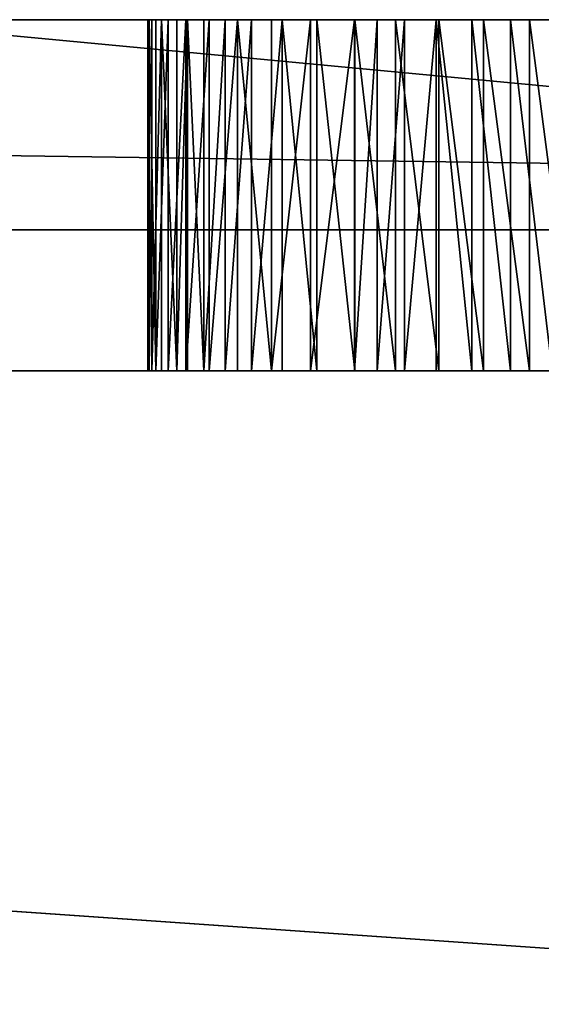
# Model space of a CAD drawing. Units: inches. Extents: x -375 to 354, y -426 to 409.
# Drawn here: x 18 to 19, y 205 to 208 of the extents above; entities that cross this region are included whole.
import ezdxf

# ---------------------------------------------------------------- set-up
doc = ezdxf.new("R2010")
doc.units = ezdxf.units.IN
doc.header["$MEASUREMENT"] = 0
doc.layers.get('0').update_dxf_attribs({"true_color": 0xffffff})

# ---------------------------------------------------------------- blocks, each defined once
blk = doc.blocks.new('0204_Group_18')
at = {"color": 254, "true_color": 0xe2e2e2}
for p, q in [((71.5076, 4, 2), (-0.504, 4, 2)), ((71.5076, 4), (-0.504, 4))]:
    blk.add_line(p, q, dxfattribs=at)
mesh = blk.add_polyface(dxfattribs=at)
corners = [(-0.504, 4, 2), (71.5076, 4), (-0.504, 4), (71.5076, 4, 2)]
mesh.append_faces([[corners[k] for k in face] for face in [(0, 1, 2), (1, 0, 3)]], dxfattribs={"vtx0": -1, "color": 254})
mesh = blk.add_polyface(dxfattribs=at)
corners = [(71.5076, 4), (-0.504, -1), (-0.504, 4), (71.5076, -1)]
mesh.append_faces([[corners[k] for k in face] for face in [(0, 1, 2), (1, 0, 3)]], dxfattribs={"vtx0": -1, "color": 254})
mesh = blk.add_polyface(dxfattribs=at)
corners = [(71.5076, -1, 2), (-0.504, 4, 2), (-0.504, -1, 2), (71.5076, 4, 2)]
mesh.append_faces([[corners[k] for k in face] for face in [(0, 1, 2), (1, 0, 3)]], dxfattribs={"vtx0": -1, "color": 254})
blk = doc.blocks.new('0204_Group_56')
blk.add_blockref('0204_Group_18', (6.4273, 79.298, 5))
blk = doc.blocks.new('0204_Group_57')
at = {"color": 250, "true_color": 0x1c1c1c}
for p, q in [((6.6, 84, 7), (78.4, 84, 7)), ((6.6, 84, 8.5074), (78.4, 84, 8.5074))]:
    blk.add_line(p, q, dxfattribs=at)
at = {"color": 254, "true_color": 0xe2e2e2}
blk.add_blockref('0204_Group_56', (0.5727, 0.1035), dxfattribs=at)
at = {"color": 250, "true_color": 0x1c1c1c}
mesh = blk.add_polyface(dxfattribs=at)
corners = [(84, 78.4, 7), (78.4, 6.6, 7), (78.4, 78.4, 7), (84, 6.6, 7), (78.4, 84, 7), (6.6, 78.4, 7), (6.6, 84, 7), (6.6, 6.6, 7), (6.6, 1, 7), (78.4, 1, 7), (1, 6.6, 7), (1, 78.4, 7)]
mesh.append_faces([[corners[k] for k in face] for face in [(1, 0, 3), (4, 5, 6), (5, 10, 11)]], dxfattribs={"vtx0": -1, "color": 250})
mesh.append_faces([[corners[k] for k in face] for face in [(0, 1, 2), (7, 4, 8), (8, 4, 9), (9, 2, 1), (10, 5, 7)]], dxfattribs={"vtx0": -1, "vtx1": -1, "color": 250})
mesh.append_faces([[corners[k] for k in face] for face in [(5, 4, 7)]], dxfattribs={"vtx0": -1, "vtx1": -1, "vtx2": -1, "color": 250})
mesh.append_faces([[corners[k] for k in face] for face in [(9, 4, 2)]], dxfattribs={"vtx0": -1, "vtx2": -1, "color": 250})
mesh = blk.add_polyface(dxfattribs=at)
corners = [(84, 6.6, 8.5074), (78.4, 78.4, 8.5074), (78.4, 6.6, 8.5074), (84, 78.4, 8.5074), (78.4, 1, 8.5074), (6.6, 6.6, 8.5074), (6.6, 1, 8.5074), (6.6, 78.4, 8.5074), (6.6, 84, 8.5074), (78.4, 84, 8.5074), (1, 78.4, 8.5074), (1, 6.6, 8.5074)]
mesh.append_faces([[corners[k] for k in face] for face in [(1, 0, 3), (4, 5, 6), (5, 10, 11)]], dxfattribs={"vtx0": -1, "color": 250})
mesh.append_faces([[corners[k] for k in face] for face in [(0, 1, 2), (7, 4, 8), (8, 4, 9), (9, 2, 1), (10, 5, 7)]], dxfattribs={"vtx0": -1, "vtx1": -1, "color": 250})
mesh.append_faces([[corners[k] for k in face] for face in [(5, 4, 7)]], dxfattribs={"vtx0": -1, "vtx1": -1, "vtx2": -1, "color": 250})
mesh.append_faces([[corners[k] for k in face] for face in [(9, 4, 2)]], dxfattribs={"vtx0": -1, "vtx2": -1, "color": 250})
mesh = blk.add_polyface(dxfattribs=at)
corners = [(6.6, 84, 8.5074), (78.4, 84, 7), (6.6, 84, 7), (78.4, 84, 8.5074)]
mesh.append_faces([[corners[k] for k in face] for face in [(0, 1, 2), (1, 0, 3)]], dxfattribs={"vtx0": -1, "color": 250})
blk = doc.blocks.new('0204_podest_kwadrat')
blk.add_blockref('0204_Group_57', (-1, -1, -0.0454))
blk = doc.blocks.new('0204_Group_94')
at = {"color": 107, "true_color": 0x41754e}
for p, q in [((0.1939, 2.996), (71.8942, 2.996)), ((27.5253, 2.996, 71.0882), (38.1045, 2.996, 67.577)), ((28.3908, 2.996, 62.5191), (28.4027, 2.996, 62.8317)), ((28.3945, 2.996, 62.2063), (28.3908, 2.996, 62.5191)), ((28.3908, 2.996, 62.5191), (28.3908, 1.996, 62.5191)), ((28.414, 2.996, 61.894), (28.3945, 2.996, 62.2063)), ((28.3945, 2.996, 62.2063), (28.3945, 1.996, 62.2063)), ((28.4027, 2.996, 62.8317), (28.4303, 2.996, 63.1433)), ((28.4027, 2.996, 62.8317), (28.4027, 1.996, 62.8317)), ((28.449, 2.996, 61.5831), (28.414, 2.996, 61.894)), ((28.414, 2.996, 61.894), (28.414, 1.996, 61.894)), ((28.4303, 2.996, 63.1433), (28.4734, 2.996, 63.4532)), ((28.4303, 2.996, 63.1433), (28.4303, 1.996, 63.1433)), ((28.4996, 2.996, 61.2744), (28.449, 2.996, 61.5831)), ((28.449, 2.996, 61.5831), (28.449, 1.996, 61.5831)), ((28.4734, 2.996, 63.4532), (28.5045, 2.996, 63.5806)), ((28.4734, 2.996, 63.4532), (28.4734, 1.996, 63.4532)), ((28.5656, 2.996, 60.9686), (28.4996, 2.996, 61.2744)), ((28.4996, 2.996, 61.2744), (28.4996, 1.996, 61.2744)), ((28.5045, 2.996, 63.5806), (28.5508, 2.996, 63.7033)), ((28.5045, 2.996, 63.5806), (28.5045, 1.996, 63.5806)), ((28.5508, 2.996, 63.7033), (28.6117, 2.996, 63.8195)), ((28.5508, 2.996, 63.7033), (28.5508, 1.996, 63.7033)), ((28.6468, 2.996, 60.6665), (28.5656, 2.996, 60.9686)), ((28.5656, 2.996, 60.9686), (28.5656, 1.996, 60.9686)), ((28.6117, 2.996, 63.8195), (28.6863, 2.996, 63.9274)), ((28.6117, 2.996, 63.8195), (28.6117, 1.996, 63.8195)), ((28.7431, 2.996, 60.3688), (28.6468, 2.996, 60.6665)), ((28.6468, 2.996, 60.6665), (28.6468, 1.996, 60.6665)), ((28.6863, 2.996, 63.9274), (28.7735, 2.996, 64.0254)), ((28.6863, 2.996, 63.9274), (28.6863, 1.996, 63.9274)), ((28.8541, 2.996, 60.0763), (28.7431, 2.996, 60.3688)), ((28.7431, 2.996, 60.3688), (28.7431, 1.996, 60.3688)), ((28.7735, 2.996, 64.0254), (28.8719, 2.996, 64.1121)), ((28.7735, 2.996, 64.0254), (28.7735, 1.996, 64.0254)), ((28.9797, 2.996, 59.7898), (28.8541, 2.996, 60.0763)), ((28.8541, 2.996, 60.0763), (28.8541, 1.996, 60.0763)), ((28.8719, 2.996, 64.1121), (28.9802, 2.996, 64.1861)), ((28.8719, 2.996, 64.1121), (28.8719, 1.996, 64.1121)), ((29.0442, 2.996, 59.6756), (28.9797, 2.996, 59.7898)), ((28.9797, 2.996, 59.7898), (28.9797, 1.996, 59.7898)), ((28.9802, 2.996, 64.1861), (29.0966, 2.996, 64.2465)), ((28.9802, 2.996, 64.1861), (28.9802, 1.996, 64.1861)), ((29.122, 2.996, 59.57), (29.0442, 2.996, 59.6756)), ((29.0442, 2.996, 59.6756), (29.0442, 1.996, 59.6756)), ((29.0966, 2.996, 64.2465), (29.2196, 2.996, 64.2922)), ((29.0966, 2.996, 64.2465), (29.0966, 1.996, 64.2465)), ((29.2122, 2.996, 59.4747), (29.122, 2.996, 59.57)), ((29.122, 2.996, 59.57), (29.122, 1.996, 59.57)), ((29.3132, 2.996, 59.3911), (29.2122, 2.996, 59.4747)), ((29.2122, 2.996, 59.4747), (29.2122, 1.996, 59.4747)), ((29.2196, 2.996, 64.2922), (29.3472, 2.996, 64.3226)), ((29.2196, 2.996, 64.2922), (29.2196, 1.996, 64.2922)), ((29.4237, 2.996, 59.3204), (29.3132, 2.996, 59.3911)), ((29.3132, 2.996, 59.3911), (29.3132, 1.996, 59.3911)), ((29.3472, 2.996, 64.3226), (29.4775, 2.996, 64.3373)), ((29.3472, 2.996, 64.3226), (29.3472, 1.996, 64.3226)), ((29.542, 2.996, 59.2637), (29.4237, 2.996, 59.3204)), ((29.4237, 2.996, 59.3204), (29.4237, 1.996, 59.3204)), ((29.4775, 2.996, 64.3373), (29.6087, 2.996, 64.336)), ((29.4775, 2.996, 64.3373), (29.4775, 1.996, 64.3373)), ((0.1939, 1.996), (71.8942, 1.996)), ((27.5253, 1.996, 71.0882), (38.1045, 1.996, 67.577)), ((28.3908, 1.996, 62.5191), (28.4027, 1.996, 62.8317)), ((28.3945, 1.996, 62.2063), (28.3908, 1.996, 62.5191)), ((28.414, 1.996, 61.894), (28.3945, 1.996, 62.2063)), ((28.4027, 1.996, 62.8317), (28.4303, 1.996, 63.1433)), ((28.449, 1.996, 61.5831), (28.414, 1.996, 61.894)), ((28.4303, 1.996, 63.1433), (28.4734, 1.996, 63.4532)), ((28.4996, 1.996, 61.2744), (28.449, 1.996, 61.5831)), ((28.4734, 1.996, 63.4532), (28.5045, 1.996, 63.5806)), ((28.5656, 1.996, 60.9686), (28.4996, 1.996, 61.2744)), ((28.5045, 1.996, 63.5806), (28.5508, 1.996, 63.7033)), ((28.5508, 1.996, 63.7033), (28.6117, 1.996, 63.8195)), ((28.6468, 1.996, 60.6665), (28.5656, 1.996, 60.9686)), ((28.6117, 1.996, 63.8195), (28.6863, 1.996, 63.9274)), ((28.7431, 1.996, 60.3688), (28.6468, 1.996, 60.6665)), ((28.6863, 1.996, 63.9274), (28.7735, 1.996, 64.0254)), ((28.8541, 1.996, 60.0763), (28.7431, 1.996, 60.3688)), ((28.7735, 1.996, 64.0254), (28.8719, 1.996, 64.1121)), ((28.9797, 1.996, 59.7898), (28.8541, 1.996, 60.0763)), ((28.8719, 1.996, 64.1121), (28.9802, 1.996, 64.1861)), ((29.0442, 1.996, 59.6756), (28.9797, 1.996, 59.7898)), ((28.9802, 1.996, 64.1861), (29.0966, 1.996, 64.2465)), ((29.122, 1.996, 59.57), (29.0442, 1.996, 59.6756)), ((29.0966, 1.996, 64.2465), (29.2196, 1.996, 64.2922)), ((29.2122, 1.996, 59.4747), (29.122, 1.996, 59.57)), ((29.3132, 1.996, 59.3911), (29.2122, 1.996, 59.4747)), ((29.2196, 1.996, 64.2922), (29.3472, 1.996, 64.3226)), ((29.4237, 1.996, 59.3204), (29.3132, 1.996, 59.3911)), ((29.3472, 1.996, 64.3226), (29.4775, 1.996, 64.3373)), ((29.542, 1.996, 59.2637), (29.4237, 1.996, 59.3204)), ((29.4775, 1.996, 64.3373), (29.6087, 1.996, 64.336))]:
    blk.add_line(p, q, dxfattribs=at)
mesh = blk.add_polyface(dxfattribs=at)
corners = [(71.8942, 2.996), (0.1939, 1.996), (0.1939, 2.996), (71.8942, 1.996)]
mesh.append_faces([[corners[k] for k in face] for face in [(0, 1, 2), (1, 0, 3)]], dxfattribs={"vtx0": -1, "color": 107})
mesh = blk.add_polyface(dxfattribs=at)
corners = [(19.9868, 2.996, 64.9831), (0.1939, 2.996, 65.5988), (20.1047, 2.996, 65.0873), (20.2345, 2.996, 65.1765), (20.374, 2.996, 65.2492), (20.5214, 2.996, 65.3044), (20.8845, 2.996, 65.4), (21.2519, 2.996, 65.4774), (21.6226, 2.996, 65.5362), (21.9959, 2.996, 65.5764), (22.3707, 2.996, 65.5978), (22.7461, 2.996, 65.6004), (27.5253, 2.996, 71.0882), (8.5899, 2.996, 68.1485), (15.3631, 2.996, 70.9263), (30.0565, 2.996, 59.19), (4.5439, 2.996, 6.95), (15.2965, 2.996, 57.1982), (21.5163, 2.996, 60.2095), (16.9603, 2.996, 60.1968), (17.0092, 2.996, 60.6321), (21.0293, 2.996, 60.7807), (17.0363, 2.996, 61.0692), (20.8079, 2.996, 61.0838), (17.0414, 2.996, 61.5072), (20.412, 2.996, 61.7215), (17.0245, 2.996, 61.9448), (20.2385, 2.996, 62.0545), (16.9857, 2.996, 62.3811), (20.0819, 2.996, 62.3956), (16.9251, 2.996, 62.8149), (19.8209, 2.996, 63.0994), (16.8429, 2.996, 63.2451), (19.7172, 2.996, 63.4602), (16.7905, 2.996, 63.4211), (16.717, 2.996, 63.5894), (19.6317, 2.996, 63.8258), (16.6236, 2.996, 63.7475), (16.5117, 2.996, 63.8931), (19.6114, 2.996, 63.9819), (16.3829, 2.996, 64.0239), (19.6103, 2.996, 64.1393), (16.2391, 2.996, 64.1382), (16.0825, 2.996, 64.2341), (19.6283, 2.996, 64.2956), (15.9154, 2.996, 64.3102), (19.6652, 2.996, 64.4486), (15.7403, 2.996, 64.3654), (15.5597, 2.996, 64.3989), (15.3765, 2.996, 64.4102)]
mesh.append_faces([[corners[k] for k in face] for face in [(12, 13, 14)]], dxfattribs={"vtx0": -1, "color": 107})
mesh.append_faces([[corners[k] for k in face] for face in [(0, 1, 2), (2, 1, 3), (3, 1, 4), (4, 1, 5), (5, 1, 6), (6, 1, 7), (7, 1, 8), (8, 1, 9), (9, 1, 10), (10, 1, 11), (41, 43, 44), (44, 45, 46)]], dxfattribs={"vtx0": -1, "vtx1": -1, "color": 107})
mesh.append_faces([[corners[k] for k in face] for face in [(15, 16, 17)]], dxfattribs={"vtx0": -1, "vtx1": -1, "vtx2": -1, "color": 107})
mesh.append_faces([[corners[k] for k in face] for face in [(18, 19, 20), (21, 20, 22), (23, 22, 24), (25, 24, 26), (27, 26, 28), (29, 28, 30), (31, 30, 32), (33, 32, 34), (33, 34, 35), (36, 35, 37), (36, 37, 38), (39, 38, 40), (41, 40, 42), (41, 42, 43), (44, 43, 45), (46, 45, 47), (46, 47, 48), (46, 48, 49)]], dxfattribs={"vtx0": -1, "vtx2": -1, "color": 107})
mesh = blk.add_polyface(dxfattribs=at)
corners = [(22.6374, 2.996, 59.5967), (29.0442, 2.996, 59.6756), (29.122, 2.996, 59.57), (22.7946, 2.996, 59.6035), (22.9499, 2.996, 59.6293), (23.1009, 2.996, 59.6738), (23.2453, 2.996, 59.7364), (28.9797, 2.996, 59.7898), (23.381, 2.996, 59.8161), (28.8541, 2.996, 60.0763), (23.5061, 2.996, 59.9117), (23.7799, 2.996, 60.1685), (28.7431, 2.996, 60.3688), (24.0405, 2.996, 60.4387), (28.6468, 2.996, 60.6665), (24.2872, 2.996, 60.7217), (28.5656, 2.996, 60.9686), (24.5195, 2.996, 61.0166), (28.4996, 2.996, 61.2744), (24.7367, 2.996, 61.3228), (28.449, 2.996, 61.5831), (24.9382, 2.996, 61.6396), (28.414, 2.996, 61.894), (25.1237, 2.996, 61.966), (28.3945, 2.996, 62.2063), (25.2925, 2.996, 62.3013), (28.3908, 2.996, 62.5191), (25.4444, 2.996, 62.6446), (28.4027, 2.996, 62.8317), (25.5788, 2.996, 62.9951), (28.4303, 2.996, 63.1433), (25.6956, 2.996, 63.3519), (28.4734, 2.996, 63.4532), (25.7942, 2.996, 63.7142), (28.5045, 2.996, 63.5806), (28.5508, 2.996, 63.7033), (28.6117, 2.996, 63.8195), (25.8201, 2.996, 63.8694), (28.6863, 2.996, 63.9274), (25.827, 2.996, 64.0267), (28.7735, 2.996, 64.0254), (28.8719, 2.996, 64.1121), (25.8146, 2.996, 64.1836), (28.9802, 2.996, 64.1861), (25.7833, 2.996, 64.3378), (22.7461, 2.996, 65.6004), (8.5899, 2.996, 68.1485), (38.1045, 2.996, 67.577), (27.5253, 2.996, 71.0882), (71.8942, 2.996, 69.8458), (0.1939, 2.996), (4.8621, 2.996, 6.1818), (4.9336, 2.996, 6.275), (4.9786, 2.996, 6.3835), (4.9939, 2.996, 6.5), (4.9786, 2.996, 6.6165), (4.9336, 2.996, 6.725), (4.8621, 2.996, 6.8182), (4.7689, 2.996, 6.8897), (4.6604, 2.996, 6.9347), (4.5439, 2.996, 6.95), (30.186, 2.996, 59.2112), (30.0565, 2.996, 59.19), (16.5493, 2.996, 58.4966), (29.9255, 2.996, 59.1846), (16.7975, 2.996, 59.3364), (29.7947, 2.996, 59.1953), (29.6663, 2.996, 59.2218), (29.542, 2.996, 59.2637), (29.4237, 2.996, 59.3204), (29.3132, 2.996, 59.3911), (16.8897, 2.996, 59.7646), (29.2122, 2.996, 59.4747)]
mesh.append_faces([[corners[k] for k in face] for face in [(1, 6, 7), (7, 8, 9), (9, 11, 12), (12, 13, 14), (14, 15, 16), (16, 17, 18), (18, 19, 20), (20, 21, 22), (22, 23, 24), (24, 25, 26), (26, 27, 28), (28, 29, 30), (30, 31, 32), (32, 33, 34), (34, 33, 35), (35, 33, 36), (36, 37, 38), (38, 39, 40), (40, 39, 41), (47, 46, 48), (61, 60, 62), (62, 63, 64), (64, 65, 66), (66, 65, 67), (67, 65, 68), (68, 65, 69), (69, 65, 70), (70, 0, 72), (72, 0, 2)]], dxfattribs={"vtx0": -1, "vtx1": -1, "color": 107})
mesh.append_faces([[corners[k] for k in face] for face in [(45, 46, 47), (49, 50, 51), (70, 71, 0)]], dxfattribs={"vtx0": -1, "vtx1": -1, "vtx2": -1, "color": 107})
mesh.append_faces([[corners[k] for k in face] for face in [(0, 1, 2), (1, 0, 3), (1, 3, 4), (1, 4, 5), (1, 5, 6), (7, 6, 8), (9, 8, 10), (9, 10, 11), (12, 11, 13), (14, 13, 15), (16, 15, 17), (18, 17, 19), (20, 19, 21), (22, 21, 23), (24, 23, 25), (26, 25, 27), (28, 27, 29), (30, 29, 31), (32, 31, 33), (36, 33, 37), (38, 37, 39), (41, 39, 42), (43, 42, 44), (49, 51, 52), (49, 52, 53), (49, 53, 54), (49, 54, 55), (49, 55, 56), (49, 56, 57), (49, 57, 58), (49, 58, 59), (49, 59, 60)]], dxfattribs={"vtx0": -1, "vtx2": -1, "color": 107})
mesh = blk.add_polyface(dxfattribs=at)
corners = [(0.1939, 2.996), (71.8942, 2.996, 69.8458), (71.8942, 2.996), (4.5439, 2.996, 6.95), (60.5779, 2.996, 66.6559), (30.6018, 2.996, 59.3656), (30.8854, 2.996, 59.4975), (31.1621, 2.996, 59.6435), (31.4312, 2.996, 59.8032), (31.6919, 2.996, 59.9761), (31.9436, 2.996, 60.1619), (32.1856, 2.996, 60.3601), (32.4175, 2.996, 60.5701), (32.6385, 2.996, 60.7915), (32.8482, 2.996, 61.0237), (33.0459, 2.996, 61.2662), (33.2313, 2.996, 61.5182), (33.298, 2.996, 61.6311), (33.3505, 2.996, 61.7513), (33.3879, 2.996, 61.877), (33.4098, 2.996, 62.0064), (33.4158, 2.996, 62.1374), (33.4058, 2.996, 62.2682), (33.3799, 2.996, 62.3968), (33.3386, 2.996, 62.5213), (33.2825, 2.996, 62.6398), (33.2124, 2.996, 62.7506), (33.1293, 2.996, 62.8521), (33.0344, 2.996, 62.9427), (32.7877, 2.996, 63.135), (32.5316, 2.996, 63.3147), (32.2668, 2.996, 63.4814), (31.994, 2.996, 63.6345), (31.7139, 2.996, 63.7738), (48.5156, 2.996, 65.4884), (70.5523, 2.996, 70.7772), (70.72, 2.996, 70.8235)]
mesh.append_faces([[corners[k] for k in face] for face in [(0, 1, 2), (1, 35, 36)]], dxfattribs={"vtx0": -1, "color": 107})
mesh.append_faces([[corners[k] for k in face] for face in [(4, 33, 34)]], dxfattribs={"vtx0": -1, "vtx1": -1, "color": 107})
mesh.append_faces([[corners[k] for k in face] for face in [(1, 3, 4)]], dxfattribs={"vtx0": -1, "vtx1": -1, "vtx2": -1, "color": 107})
mesh.append_faces([[corners[k] for k in face] for face in [(4, 5, 6), (4, 6, 7), (4, 7, 8), (4, 8, 9), (4, 9, 10), (4, 10, 11), (4, 11, 12), (4, 12, 13), (4, 13, 14), (4, 14, 15), (4, 15, 16), (4, 16, 17), (4, 17, 18), (4, 18, 19), (4, 19, 20), (4, 20, 21), (4, 21, 22), (4, 22, 23), (4, 23, 24), (4, 24, 25), (4, 25, 26), (4, 26, 27), (4, 27, 28), (4, 28, 29), (4, 29, 30), (4, 30, 31), (4, 31, 32), (4, 32, 33), (1, 4, 35)]], dxfattribs={"vtx0": -1, "vtx2": -1, "color": 107})
mesh = blk.add_polyface(dxfattribs=at)
corners = [(28.8719, 2.996, 64.1121), (25.8146, 2.996, 64.1836), (28.9802, 2.996, 64.1861), (25.7833, 2.996, 64.3378), (29.0966, 2.996, 64.2465), (29.2196, 2.996, 64.2922), (29.3472, 2.996, 64.3226), (29.4775, 2.996, 64.3373), (23.8665, 2.996, 65.4955), (48.5156, 2.996, 65.4884), (24.2349, 2.996, 65.4233), (38.1045, 2.996, 67.577), (23.495, 2.996, 65.5492), (23.1212, 2.996, 65.5842), (22.7461, 2.996, 65.6004), (60.5779, 2.996, 66.6559), (4.5439, 2.996, 6.95), (30.186, 2.996, 59.2112), (30.3119, 2.996, 59.248), (30.6018, 2.996, 59.3656), (31.7139, 2.996, 63.7738), (31.4271, 2.996, 63.8989), (31.1344, 2.996, 64.0094), (30.8366, 2.996, 64.1052), (30.5344, 2.996, 64.1859), (30.2284, 2.996, 64.2514), (29.9196, 2.996, 64.3014), (29.6087, 2.996, 64.336), (25.7334, 2.996, 64.4871), (25.6657, 2.996, 64.6292), (25.5812, 2.996, 64.762), (25.4812, 2.996, 64.8836), (25.3672, 2.996, 64.992), (25.2408, 2.996, 65.0858), (25.1039, 2.996, 65.1636), (24.9586, 2.996, 65.224), (24.5993, 2.996, 65.3328)]
mesh.append_faces([[corners[k] for k in face] for face in [(0, 1, 2), (2, 3, 4), (4, 3, 5), (5, 3, 6), (6, 3, 7), (8, 9, 10), (9, 8, 11)]], dxfattribs={"vtx0": -1, "vtx1": -1, "color": 107})
mesh.append_faces([[corners[k] for k in face] for face in [(15, 16, 17), (9, 7, 3)]], dxfattribs={"vtx0": -1, "vtx1": -1, "vtx2": -1, "color": 107})
mesh.append_faces([[corners[k] for k in face] for face in [(11, 8, 12), (11, 12, 13), (11, 13, 14), (15, 17, 18), (15, 18, 19), (9, 20, 21), (9, 21, 22), (9, 22, 23), (9, 23, 24), (9, 24, 25), (9, 25, 26), (9, 26, 27), (9, 27, 7), (9, 3, 28), (9, 28, 29), (9, 29, 30), (9, 30, 31), (9, 31, 32), (9, 32, 33), (9, 33, 34), (9, 34, 35), (9, 35, 36), (9, 36, 10)]], dxfattribs={"vtx0": -1, "vtx2": -1, "color": 107})
mesh = blk.add_polyface(dxfattribs=at)
corners = [(30.0565, 2.996, 59.19), (15.2965, 2.996, 57.1982), (15.4742, 2.996, 57.2443), (15.645, 2.996, 57.3117), (15.8064, 2.996, 57.3994), (15.9558, 2.996, 57.5061), (16.0912, 2.996, 57.6301), (16.2105, 2.996, 57.7697), (16.312, 2.996, 57.9228), (16.394, 2.996, 58.0871), (16.5493, 2.996, 58.4966), (29.9255, 2.996, 59.1846), (16.6839, 2.996, 58.9134), (16.7975, 2.996, 59.3364), (29.3132, 2.996, 59.3911), (16.8897, 2.996, 59.7646), (22.6374, 2.996, 59.5967), (22.4805, 2.996, 59.6092), (22.3262, 2.996, 59.6406), (22.177, 2.996, 59.6906), (22.0349, 2.996, 59.7583), (21.9021, 2.996, 59.8428), (16.9603, 2.996, 60.1968), (21.7806, 2.996, 59.9429), (21.5163, 2.996, 60.2095), (17.0092, 2.996, 60.6321), (21.2657, 2.996, 60.489), (21.0293, 2.996, 60.7807), (17.0363, 2.996, 61.0692), (20.8079, 2.996, 61.0838), (17.0414, 2.996, 61.5072), (20.602, 2.996, 61.3977), (20.412, 2.996, 61.7215), (17.0245, 2.996, 61.9448), (20.2385, 2.996, 62.0545), (16.9857, 2.996, 62.3811), (20.0819, 2.996, 62.3956), (16.9251, 2.996, 62.8149), (19.9426, 2.996, 62.7443), (19.8209, 2.996, 63.0994), (16.8429, 2.996, 63.2451), (19.7172, 2.996, 63.4602), (16.717, 2.996, 63.5894), (19.6317, 2.996, 63.8258), (16.5117, 2.996, 63.8931), (19.6114, 2.996, 63.9819), (16.3829, 2.996, 64.0239), (19.6103, 2.996, 64.1393)]
mesh.append_faces([[corners[k] for k in face] for face in [(13, 11, 12), (16, 15, 17), (17, 15, 18), (18, 15, 19), (19, 15, 20), (20, 15, 21), (21, 22, 23), (23, 22, 24), (24, 25, 26), (26, 25, 27), (27, 28, 29), (29, 30, 31), (31, 30, 32), (32, 33, 34), (34, 35, 36), (36, 37, 38), (38, 37, 39), (39, 40, 41), (41, 42, 43), (43, 44, 45), (45, 46, 47)]], dxfattribs={"vtx0": -1, "vtx1": -1, "color": 107})
mesh.append_faces([[corners[k] for k in face] for face in [(0, 1, 2), (0, 2, 3), (0, 3, 4), (0, 4, 5), (0, 5, 6), (0, 6, 7), (0, 7, 8), (0, 8, 9), (0, 9, 10), (11, 10, 12), (14, 13, 15), (21, 15, 22)]], dxfattribs={"vtx0": -1, "vtx2": -1, "color": 107})
mesh = blk.add_polyface(dxfattribs=at)
corners = [(27.5253, 1.996, 71.0882), (38.1045, 2.996, 67.577), (27.5253, 2.996, 71.0882), (38.1045, 1.996, 67.577)]
mesh.append_faces([[corners[k] for k in face] for face in [(0, 1, 2), (1, 0, 3)]], dxfattribs={"vtx0": -1, "color": 107})
mesh = blk.add_polyface(dxfattribs=at)
corners = [(28.3908, 1.996, 62.5191), (28.4027, 2.996, 62.8317), (28.4027, 1.996, 62.8317), (28.3908, 2.996, 62.5191)]
mesh.append_faces([[corners[k] for k in face] for face in [(0, 1, 2), (1, 0, 3)]], dxfattribs={"vtx0": -1, "color": 107})
mesh = blk.add_polyface(dxfattribs=at)
corners = [(28.3945, 2.996, 62.2063), (28.3908, 1.996, 62.5191), (28.3945, 1.996, 62.2063), (28.3908, 2.996, 62.5191)]
mesh.append_faces([[corners[k] for k in face] for face in [(0, 1, 2), (1, 0, 3)]], dxfattribs={"vtx0": -1, "color": 107})
mesh = blk.add_polyface(dxfattribs=at)
corners = [(28.414, 2.996, 61.894), (28.3945, 1.996, 62.2063), (28.414, 1.996, 61.894), (28.3945, 2.996, 62.2063)]
mesh.append_faces([[corners[k] for k in face] for face in [(0, 1, 2), (1, 0, 3)]], dxfattribs={"vtx0": -1, "color": 107})
mesh = blk.add_polyface(dxfattribs=at)
corners = [(28.4027, 2.996, 62.8317), (28.4303, 1.996, 63.1433), (28.4027, 1.996, 62.8317), (28.4303, 2.996, 63.1433)]
mesh.append_faces([[corners[k] for k in face] for face in [(0, 1, 2), (1, 0, 3)]], dxfattribs={"vtx0": -1, "color": 107})
mesh = blk.add_polyface(dxfattribs=at)
corners = [(28.449, 1.996, 61.5831), (28.414, 2.996, 61.894), (28.414, 1.996, 61.894), (28.449, 2.996, 61.5831)]
mesh.append_faces([[corners[k] for k in face] for face in [(0, 1, 2), (1, 0, 3)]], dxfattribs={"vtx0": -1, "color": 107})
mesh = blk.add_polyface(dxfattribs=at)
corners = [(28.4303, 1.996, 63.1433), (28.4734, 2.996, 63.4532), (28.4734, 1.996, 63.4532), (28.4303, 2.996, 63.1433)]
mesh.append_faces([[corners[k] for k in face] for face in [(0, 1, 2), (1, 0, 3)]], dxfattribs={"vtx0": -1, "color": 107})
mesh = blk.add_polyface(dxfattribs=at)
corners = [(28.4996, 1.996, 61.2744), (28.449, 2.996, 61.5831), (28.449, 1.996, 61.5831), (28.4996, 2.996, 61.2744)]
mesh.append_faces([[corners[k] for k in face] for face in [(0, 1, 2), (1, 0, 3)]], dxfattribs={"vtx0": -1, "color": 107})
mesh = blk.add_polyface(dxfattribs=at)
corners = [(28.4734, 2.996, 63.4532), (28.5045, 1.996, 63.5806), (28.4734, 1.996, 63.4532), (28.5045, 2.996, 63.5806)]
mesh.append_faces([[corners[k] for k in face] for face in [(0, 1, 2), (1, 0, 3)]], dxfattribs={"vtx0": -1, "color": 107})
mesh = blk.add_polyface(dxfattribs=at)
corners = [(28.5656, 1.996, 60.9686), (28.4996, 2.996, 61.2744), (28.4996, 1.996, 61.2744), (28.5656, 2.996, 60.9686)]
mesh.append_faces([[corners[k] for k in face] for face in [(0, 1, 2), (1, 0, 3)]], dxfattribs={"vtx0": -1, "color": 107})
mesh = blk.add_polyface(dxfattribs=at)
corners = [(28.5045, 1.996, 63.5806), (28.5508, 2.996, 63.7033), (28.5508, 1.996, 63.7033), (28.5045, 2.996, 63.5806)]
mesh.append_faces([[corners[k] for k in face] for face in [(0, 1, 2), (1, 0, 3)]], dxfattribs={"vtx0": -1, "color": 107})
mesh = blk.add_polyface(dxfattribs=at)
corners = [(28.5508, 2.996, 63.7033), (28.6117, 1.996, 63.8195), (28.5508, 1.996, 63.7033), (28.6117, 2.996, 63.8195)]
mesh.append_faces([[corners[k] for k in face] for face in [(0, 1, 2), (1, 0, 3)]], dxfattribs={"vtx0": -1, "color": 107})
mesh = blk.add_polyface(dxfattribs=at)
corners = [(28.6468, 1.996, 60.6665), (28.5656, 2.996, 60.9686), (28.5656, 1.996, 60.9686), (28.6468, 2.996, 60.6665)]
mesh.append_faces([[corners[k] for k in face] for face in [(0, 1, 2), (1, 0, 3)]], dxfattribs={"vtx0": -1, "color": 107})
mesh = blk.add_polyface(dxfattribs=at)
corners = [(28.6117, 2.996, 63.8195), (28.6863, 1.996, 63.9274), (28.6117, 1.996, 63.8195), (28.6863, 2.996, 63.9274)]
mesh.append_faces([[corners[k] for k in face] for face in [(0, 1, 2), (1, 0, 3)]], dxfattribs={"vtx0": -1, "color": 107})
mesh = blk.add_polyface(dxfattribs=at)
corners = [(28.7431, 2.996, 60.3688), (28.6468, 1.996, 60.6665), (28.7431, 1.996, 60.3688), (28.6468, 2.996, 60.6665)]
mesh.append_faces([[corners[k] for k in face] for face in [(0, 1, 2), (1, 0, 3)]], dxfattribs={"vtx0": -1, "color": 107})
mesh = blk.add_polyface(dxfattribs=at)
corners = [(28.6863, 2.996, 63.9274), (28.7735, 1.996, 64.0254), (28.6863, 1.996, 63.9274), (28.7735, 2.996, 64.0254)]
mesh.append_faces([[corners[k] for k in face] for face in [(0, 1, 2), (1, 0, 3)]], dxfattribs={"vtx0": -1, "color": 107})
mesh = blk.add_polyface(dxfattribs=at)
corners = [(28.8541, 1.996, 60.0763), (28.7431, 2.996, 60.3688), (28.7431, 1.996, 60.3688), (28.8541, 2.996, 60.0763)]
mesh.append_faces([[corners[k] for k in face] for face in [(0, 1, 2), (1, 0, 3)]], dxfattribs={"vtx0": -1, "color": 107})
mesh = blk.add_polyface(dxfattribs=at)
corners = [(28.8719, 2.996, 64.1121), (28.7735, 1.996, 64.0254), (28.7735, 2.996, 64.0254), (28.8719, 1.996, 64.1121)]
mesh.append_faces([[corners[k] for k in face] for face in [(0, 1, 2), (1, 0, 3)]], dxfattribs={"vtx0": -1, "color": 107})
mesh = blk.add_polyface(dxfattribs=at)
corners = [(28.9797, 1.996, 59.7898), (28.8541, 2.996, 60.0763), (28.8541, 1.996, 60.0763), (28.9797, 2.996, 59.7898)]
mesh.append_faces([[corners[k] for k in face] for face in [(0, 1, 2), (1, 0, 3)]], dxfattribs={"vtx0": -1, "color": 107})
mesh = blk.add_polyface(dxfattribs=at)
corners = [(28.9802, 2.996, 64.1861), (28.8719, 1.996, 64.1121), (28.8719, 2.996, 64.1121), (28.9802, 1.996, 64.1861)]
mesh.append_faces([[corners[k] for k in face] for face in [(0, 1, 2), (1, 0, 3)]], dxfattribs={"vtx0": -1, "color": 107})
mesh = blk.add_polyface(dxfattribs=at)
corners = [(29.0442, 1.996, 59.6756), (28.9797, 2.996, 59.7898), (28.9797, 1.996, 59.7898), (29.0442, 2.996, 59.6756)]
mesh.append_faces([[corners[k] for k in face] for face in [(0, 1, 2), (1, 0, 3)]], dxfattribs={"vtx0": -1, "color": 107})
mesh = blk.add_polyface(dxfattribs=at)
corners = [(29.0966, 2.996, 64.2465), (28.9802, 1.996, 64.1861), (28.9802, 2.996, 64.1861), (29.0966, 1.996, 64.2465)]
mesh.append_faces([[corners[k] for k in face] for face in [(0, 1, 2), (1, 0, 3)]], dxfattribs={"vtx0": -1, "color": 107})
mesh = blk.add_polyface(dxfattribs=at)
corners = [(29.122, 1.996, 59.57), (29.0442, 2.996, 59.6756), (29.0442, 1.996, 59.6756), (29.122, 2.996, 59.57)]
mesh.append_faces([[corners[k] for k in face] for face in [(0, 1, 2), (1, 0, 3)]], dxfattribs={"vtx0": -1, "color": 107})
mesh = blk.add_polyface(dxfattribs=at)
corners = [(29.2196, 2.996, 64.2922), (29.0966, 1.996, 64.2465), (29.0966, 2.996, 64.2465), (29.2196, 1.996, 64.2922)]
mesh.append_faces([[corners[k] for k in face] for face in [(0, 1, 2), (1, 0, 3)]], dxfattribs={"vtx0": -1, "color": 107})
mesh = blk.add_polyface(dxfattribs=at)
corners = [(29.2122, 1.996, 59.4747), (29.122, 2.996, 59.57), (29.122, 1.996, 59.57), (29.2122, 2.996, 59.4747)]
mesh.append_faces([[corners[k] for k in face] for face in [(0, 1, 2), (1, 0, 3)]], dxfattribs={"vtx0": -1, "color": 107})
mesh = blk.add_polyface(dxfattribs=at)
corners = [(29.2122, 1.996, 59.4747), (29.3132, 2.996, 59.3911), (29.2122, 2.996, 59.4747), (29.3132, 1.996, 59.3911)]
mesh.append_faces([[corners[k] for k in face] for face in [(0, 1, 2), (1, 0, 3)]], dxfattribs={"vtx0": -1, "color": 107})
mesh = blk.add_polyface(dxfattribs=at)
corners = [(29.3472, 2.996, 64.3226), (29.2196, 1.996, 64.2922), (29.2196, 2.996, 64.2922), (29.3472, 1.996, 64.3226)]
mesh.append_faces([[corners[k] for k in face] for face in [(0, 1, 2), (1, 0, 3)]], dxfattribs={"vtx0": -1, "color": 107})
mesh = blk.add_polyface(dxfattribs=at)
corners = [(29.3132, 1.996, 59.3911), (29.4237, 2.996, 59.3204), (29.3132, 2.996, 59.3911), (29.4237, 1.996, 59.3204)]
mesh.append_faces([[corners[k] for k in face] for face in [(0, 1, 2), (1, 0, 3)]], dxfattribs={"vtx0": -1, "color": 107})
mesh = blk.add_polyface(dxfattribs=at)
corners = [(29.4775, 2.996, 64.3373), (29.3472, 1.996, 64.3226), (29.3472, 2.996, 64.3226), (29.4775, 1.996, 64.3373)]
mesh.append_faces([[corners[k] for k in face] for face in [(0, 1, 2), (1, 0, 3)]], dxfattribs={"vtx0": -1, "color": 107})
mesh = blk.add_polyface(dxfattribs=at)
corners = [(29.4237, 1.996, 59.3204), (29.542, 2.996, 59.2637), (29.4237, 2.996, 59.3204), (29.542, 1.996, 59.2637)]
mesh.append_faces([[corners[k] for k in face] for face in [(0, 1, 2), (1, 0, 3)]], dxfattribs={"vtx0": -1, "color": 107})
mesh = blk.add_polyface(dxfattribs=at)
corners = [(29.6087, 2.996, 64.336), (29.4775, 1.996, 64.3373), (29.4775, 2.996, 64.3373), (29.6087, 1.996, 64.336)]
mesh.append_faces([[corners[k] for k in face] for face in [(0, 1, 2), (1, 0, 3)]], dxfattribs={"vtx0": -1, "color": 107})
mesh = blk.add_polyface(dxfattribs=at)
corners = [(29.9255, 1.996, 59.1846), (16.7975, 1.996, 59.3364), (16.6839, 1.996, 58.9134), (29.7947, 1.996, 59.1953), (29.6663, 1.996, 59.2218), (29.542, 1.996, 59.2637), (29.4237, 1.996, 59.3204), (29.3132, 1.996, 59.3911), (16.8897, 1.996, 59.7646), (22.6374, 1.996, 59.5967), (29.2122, 1.996, 59.4747), (29.122, 1.996, 59.57), (22.4805, 1.996, 59.6092), (22.3262, 1.996, 59.6406), (22.177, 1.996, 59.6906), (22.0349, 1.996, 59.7583), (21.9021, 1.996, 59.8428), (16.9603, 1.996, 60.1968), (21.7806, 1.996, 59.9429), (21.5163, 1.996, 60.2095), (17.0092, 1.996, 60.6321), (21.2657, 1.996, 60.489), (21.0293, 1.996, 60.7807), (17.0363, 1.996, 61.0692), (20.8079, 1.996, 61.0838), (17.0414, 1.996, 61.5072), (20.602, 1.996, 61.3977), (20.412, 1.996, 61.7215), (17.0245, 1.996, 61.9448), (20.2385, 1.996, 62.0545), (16.9857, 1.996, 62.3811), (20.0819, 1.996, 62.3956), (16.9251, 1.996, 62.8149), (19.9426, 1.996, 62.7443), (19.8209, 1.996, 63.0994), (16.8429, 1.996, 63.2451), (19.7172, 1.996, 63.4602), (16.7905, 1.996, 63.4211), (16.717, 1.996, 63.5894), (19.6317, 1.996, 63.8258), (16.6236, 1.996, 63.7475), (16.5117, 1.996, 63.8931), (19.6114, 1.996, 63.9819), (16.3829, 1.996, 64.0239), (19.6103, 1.996, 64.1393), (16.2391, 1.996, 64.1382), (16.0825, 1.996, 64.2341), (19.6283, 1.996, 64.2956), (15.9154, 1.996, 64.3102), (19.6652, 1.996, 64.4486), (15.7403, 1.996, 64.3654), (15.5597, 1.996, 64.3989), (15.3765, 1.996, 64.4102), (29.0442, 1.996, 59.6756), (22.7946, 1.996, 59.6035), (22.9499, 1.996, 59.6293), (23.1009, 1.996, 59.6738), (23.2453, 1.996, 59.7364), (28.9797, 1.996, 59.7898), (23.381, 1.996, 59.8161), (28.8541, 1.996, 60.0763), (23.5061, 1.996, 59.9117), (23.7799, 1.996, 60.1685), (28.7431, 1.996, 60.3688), (24.0405, 1.996, 60.4387), (28.6468, 1.996, 60.6665), (24.2872, 1.996, 60.7217), (28.5656, 1.996, 60.9686), (24.5195, 1.996, 61.0166), (28.4996, 1.996, 61.2744), (24.7367, 1.996, 61.3228), (28.449, 1.996, 61.5831), (24.9382, 1.996, 61.6396), (28.414, 1.996, 61.894), (25.1237, 1.996, 61.966), (28.3945, 1.996, 62.2063), (25.2925, 1.996, 62.3013), (28.3908, 1.996, 62.5191), (25.4444, 1.996, 62.6446), (28.4027, 1.996, 62.8317), (25.5788, 1.996, 62.9951), (28.4303, 1.996, 63.1433), (25.6956, 1.996, 63.3519), (28.4734, 1.996, 63.4532), (25.7942, 1.996, 63.7142), (28.5045, 1.996, 63.5806), (28.5508, 1.996, 63.7033), (28.6117, 1.996, 63.8195), (25.8201, 1.996, 63.8694), (28.6863, 1.996, 63.9274), (25.827, 1.996, 64.0267), (28.7735, 1.996, 64.0254), (28.8719, 1.996, 64.1121), (25.8146, 1.996, 64.1836), (28.9802, 1.996, 64.1861), (25.7833, 1.996, 64.3378), (29.0966, 1.996, 64.2465), (29.2196, 1.996, 64.2922), (29.3472, 1.996, 64.3226), (29.4775, 1.996, 64.3373), (71.8942, 1.996, 69.8458), (0.1939, 1.996), (71.8942, 1.996), (60.5779, 1.996, 66.6559), (30.186, 1.996, 59.2112), (30.0565, 1.996, 59.19), (15.2965, 1.996, 57.1982), (15.1144, 1.996, 57.1741), (14.9308, 1.996, 57.1723), (15.4742, 1.996, 57.2443), (15.645, 1.996, 57.3117), (15.8064, 1.996, 57.3994), (15.9558, 1.996, 57.5061), (16.0912, 1.996, 57.6301), (16.2105, 1.996, 57.7697), (16.312, 1.996, 57.9228), (16.394, 1.996, 58.0871), (16.5493, 1.996, 58.4966), (30.3119, 1.996, 59.248), (30.6018, 1.996, 59.3656), (30.8854, 1.996, 59.4975), (31.1621, 1.996, 59.6435), (31.4312, 1.996, 59.8032), (31.6919, 1.996, 59.9761), (31.9436, 1.996, 60.1619), (32.1856, 1.996, 60.3601), (32.4175, 1.996, 60.5701), (32.6385, 1.996, 60.7915), (32.8482, 1.996, 61.0237), (33.0459, 1.996, 61.2662), (33.2313, 1.996, 61.5182), (33.298, 1.996, 61.6311), (33.3505, 1.996, 61.7513), (33.3879, 1.996, 61.877), (33.4098, 1.996, 62.0064), (33.4158, 1.996, 62.1374), (33.4058, 1.996, 62.2682), (33.3799, 1.996, 62.3968), (33.3386, 1.996, 62.5213), (33.2825, 1.996, 62.6398), (33.2124, 1.996, 62.7506), (33.1293, 1.996, 62.8521), (33.0344, 1.996, 62.9427), (32.7877, 1.996, 63.135), (32.5316, 1.996, 63.3147), (32.2668, 1.996, 63.4814), (31.994, 1.996, 63.6345), (31.7139, 1.996, 63.7738), (48.5156, 1.996, 65.4884), (31.4271, 1.996, 63.8989), (31.1344, 1.996, 64.0094), (30.8366, 1.996, 64.1052), (30.5344, 1.996, 64.1859), (30.2284, 1.996, 64.2514), (29.9196, 1.996, 64.3014), (29.6087, 1.996, 64.336), (25.7334, 1.996, 64.4871), (25.6657, 1.996, 64.6292), (25.5812, 1.996, 64.762), (25.4812, 1.996, 64.8836), (25.3672, 1.996, 64.992), (25.2408, 1.996, 65.0858), (25.1039, 1.996, 65.1636), (24.9586, 1.996, 65.224), (24.5993, 1.996, 65.3328), (24.2349, 1.996, 65.4233), (70.5523, 1.996, 70.7772), (70.72, 1.996, 70.8235), (23.8665, 1.996, 65.4955), (38.1045, 1.996, 67.577), (23.495, 1.996, 65.5492), (23.1212, 1.996, 65.5842), (22.7461, 1.996, 65.6004), (12.5887, 1.996, 58.1559), (0.1939, 1.996, 65.5988), (12.9654, 1.996, 57.9325), (13.3529, 1.996, 57.7282), (13.7501, 1.996, 57.5437), (14.156, 1.996, 57.3793), (14.5697, 1.996, 57.2354), (14.7483, 1.996, 57.1928), (12.2236, 1.996, 58.3978), (11.8711, 1.996, 58.6578), (11.5321, 1.996, 58.9351), (11.2074, 1.996, 59.2291), (10.8978, 1.996, 59.5389), (10.6042, 1.996, 59.8639), (10.3272, 1.996, 60.2031), (10.2259, 1.996, 60.3563), (10.1441, 1.996, 60.5207), (10.0828, 1.996, 60.6938), (10.0431, 1.996, 60.8731), (10.0255, 1.996, 61.0559), (10.0302, 1.996, 61.2395), (10.0572, 1.996, 61.4211), (10.1062, 1.996, 61.5981), (10.1763, 1.996, 61.7678), (10.2665, 1.996, 61.9277), (10.3755, 1.996, 62.0755), (10.5017, 1.996, 62.2089), (10.8332, 1.996, 62.4952), (11.1786, 1.996, 62.7646), (11.537, 1.996, 63.0163), (11.9076, 1.996, 63.2497), (12.2894, 1.996, 63.4643), (12.6815, 1.996, 63.6594), (13.0829, 1.996, 63.8347), (13.4926, 1.996, 63.9897), (13.9095, 1.996, 64.1239), (14.3326, 1.996, 64.2371), (14.7608, 1.996, 64.3289), (15.1932, 1.996, 64.3991), (19.7205, 1.996, 64.596), (19.7933, 1.996, 64.7356), (19.8825, 1.996, 64.8652), (19.9868, 1.996, 64.9831), (20.1047, 1.996, 65.0873), (20.2345, 1.996, 65.1765), (20.374, 1.996, 65.2492), (20.5214, 1.996, 65.3044), (20.8845, 1.996, 65.4), (21.2519, 1.996, 65.4774), (21.6226, 1.996, 65.5362), (21.9959, 1.996, 65.5764), (22.3707, 1.996, 65.5978), (8.5899, 1.996, 68.1485), (27.5253, 1.996, 71.0882), (15.3631, 1.996, 70.9263)]
mesh.append_faces([[corners[k] for k in face] for face in [(100, 101, 102), (166, 100, 167), (225, 226, 227)]], dxfattribs={"vtx0": -1, "color": 107})
mesh.append_faces([[corners[k] for k in face] for face in [(1, 7, 8), (8, 16, 17), (17, 19, 20), (20, 22, 23), (23, 24, 25), (25, 27, 28), (28, 29, 30), (30, 31, 32), (32, 34, 35), (35, 36, 37), (37, 36, 38), (38, 39, 40), (40, 39, 41), (41, 42, 43), (43, 44, 45), (45, 44, 46), (46, 47, 48), (48, 49, 50), (50, 49, 51), (51, 49, 52), (53, 9, 11), (9, 53, 54), (54, 53, 55), (55, 53, 56), (56, 53, 57), (57, 58, 59), (59, 60, 61), (61, 60, 62), (62, 63, 64), (64, 65, 66), (66, 67, 68), (68, 69, 70), (70, 71, 72), (72, 73, 74), (74, 75, 76), (76, 77, 78), (78, 79, 80), (80, 81, 82), (82, 83, 84), (84, 87, 88), (88, 89, 90), (90, 92, 93), (93, 94, 95), (106, 105, 109), (109, 105, 110), (110, 105, 111), (111, 105, 112), (112, 105, 113), (113, 105, 114), (114, 105, 115), (115, 105, 116), (116, 105, 117), (117, 0, 2), (104, 103, 118), (118, 103, 119), (119, 103, 120), (120, 103, 121), (121, 103, 122), (122, 103, 123), (123, 103, 124), (124, 103, 125), (125, 103, 126), (126, 103, 127), (127, 103, 128), (128, 103, 129), (129, 103, 130), (130, 103, 131), (131, 103, 132), (132, 103, 133), (133, 103, 134), (134, 103, 135), (135, 103, 136), (136, 103, 137), (137, 103, 138), (138, 103, 139), (139, 103, 140), (140, 103, 141), (141, 103, 142), (142, 103, 143), (143, 103, 144), (144, 103, 145), (145, 103, 146), (146, 103, 147), (147, 148, 149), (149, 148, 150), (150, 148, 151), (151, 148, 152), (152, 148, 153), (153, 148, 154), (154, 148, 155), (155, 148, 99), (95, 148, 156), (156, 148, 157), (157, 148, 158), (158, 148, 159), (159, 148, 160), (160, 148, 161), (161, 148, 162), (162, 148, 163), (163, 148, 164), (164, 148, 165), (103, 100, 166), (168, 169, 170), (170, 169, 171), (171, 169, 172), (101, 173, 174), (173, 101, 175), (175, 101, 176), (176, 101, 177), (177, 101, 178), (178, 101, 179), (179, 101, 180), (180, 101, 108), (174, 172, 225)]], dxfattribs={"vtx0": -1, "vtx1": -1, "color": 107})
mesh.append_faces([[corners[k] for k in face] for face in [(8, 7, 9), (101, 100, 103), (101, 103, 104), (101, 105, 106), (99, 148, 95), (174, 52, 49), (225, 172, 169)]], dxfattribs={"vtx0": -1, "vtx1": -1, "vtx2": -1, "color": 107})
mesh.append_faces([[corners[k] for k in face] for face in [(0, 1, 2), (1, 0, 3), (1, 3, 4), (1, 4, 5), (1, 5, 6), (1, 6, 7), (9, 7, 10), (9, 10, 11), (8, 9, 12), (8, 12, 13), (8, 13, 14), (8, 14, 15), (8, 15, 16), (17, 16, 18), (17, 18, 19), (20, 19, 21), (20, 21, 22), (23, 22, 24), (25, 24, 26), (25, 26, 27), (28, 27, 29), (30, 29, 31), (32, 31, 33), (32, 33, 34), (35, 34, 36), (38, 36, 39), (41, 39, 42), (43, 42, 44), (46, 44, 47), (48, 47, 49), (57, 53, 58), (59, 58, 60), (62, 60, 63), (64, 63, 65), (66, 65, 67), (68, 67, 69), (70, 69, 71), (72, 71, 73), (74, 73, 75), (76, 75, 77), (78, 77, 79), (80, 79, 81), (82, 81, 83), (84, 83, 85), (84, 85, 86), (84, 86, 87), (88, 87, 89), (90, 89, 91), (90, 91, 92), (93, 92, 94), (95, 94, 96), (95, 96, 97), (95, 97, 98), (95, 98, 99), (101, 104, 105), (101, 106, 107), (101, 107, 108), (117, 105, 0), (147, 103, 148), (148, 168, 165), (168, 148, 169), (174, 173, 181), (174, 181, 182), (174, 182, 183), (174, 183, 184), (174, 184, 185), (174, 185, 186), (174, 186, 187), (174, 187, 188), (174, 188, 189), (174, 189, 190), (174, 190, 191), (174, 191, 192), (174, 192, 193), (174, 193, 194), (174, 194, 195), (174, 195, 196), (174, 196, 197), (174, 197, 198), (174, 198, 199), (174, 199, 200), (174, 200, 201), (174, 201, 202), (174, 202, 203), (174, 203, 204), (174, 204, 205), (174, 205, 206), (174, 206, 207), (174, 207, 208), (174, 208, 209), (174, 209, 210), (174, 210, 211), (174, 211, 52), (174, 49, 212), (174, 212, 213), (174, 213, 214), (174, 214, 215), (174, 215, 216), (174, 216, 217), (174, 217, 218), (174, 218, 219), (174, 219, 220), (174, 220, 221), (174, 221, 222), (174, 222, 223), (174, 223, 224), (174, 224, 172), (225, 169, 226)]], dxfattribs={"vtx0": -1, "vtx2": -1, "color": 107})

msp = doc.modelspace()

# ---------------------------------------------------------------- block references
msp.add_blockref('0204_podest_kwadrat', (-15.4675, 124.5269, 111.552))
at = {"extrusion": (0, 0, -1), "zscale": -1, "rotation": 180}
msp.add_blockref('0204_Group_94', (10.0115, 209.5228, -128.014), dxfattribs=at)

doc.saveas('drawing.dxf')
